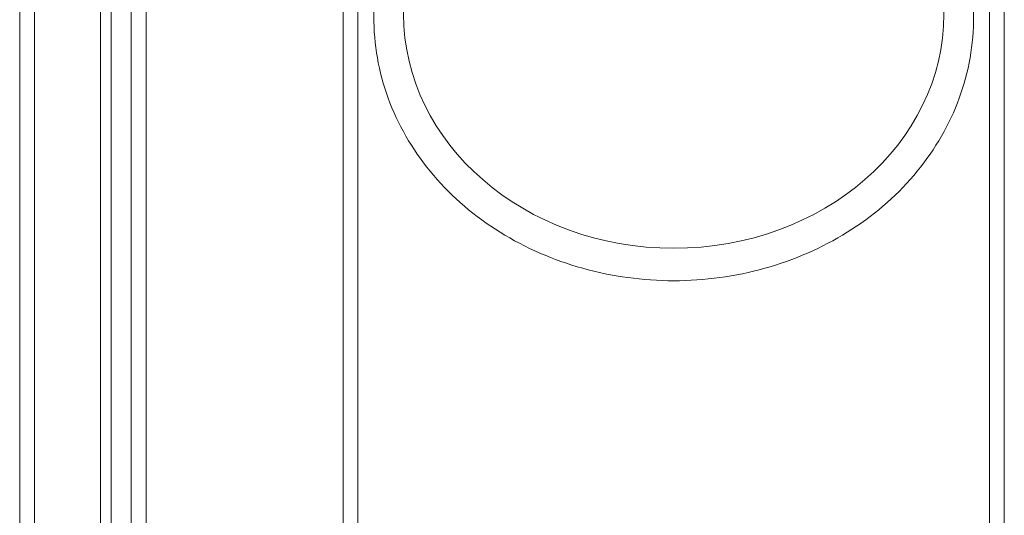
# Model space of a CAD drawing. Units: millimetres. Extents: x -1298 to 4504, y -5917 to 3900.
# Drawn here: x -287 to -154, y -237 to -170 of the extents above; entities that cross this region are included whole.
import ezdxf

# ---------------------------------------------------------------- set-up
doc = ezdxf.new("R2010")
doc.units = ezdxf.units.MM
doc.header["$LTSCALE"] = 500

msp = doc.modelspace()

# ---------------------------------------------------------------- linework, layer by layer
at = {"color": 0, "linetype": 'Continuous', "lineweight": 0}
for p, q in [((-284.75, -1515.11), (-284.75, 1484.89)), ((-275.87, -1515.11), (-275.87, 1484.89)), ((-274.46, -1515.11), (-274.46, 1484.89)), ((-271.75, 1484.89), (-271.75, -1515.11)), ((-286.75, -1515.11), (-286.75, -78.91)), ((-269.75, -85.11), (-269.75, -1515.11)), ((-241.27, -181.36), (-241.27, -116.5)), ((-156.37, -181.36), (-156.37, -116.5)), ((-154.37, -181.36), (-154.37, -139.46)), ((-243.27, -181.36), (-243.27, -142.46)), ((-239.13, -170.43), (-239.3, -160.85)), ((-158.51, -170.43), (-158.34, -160.85)), ((-243.27, -181.36), (-243.27, -947.17)), ((-241.27, -181.36), (-241.27, -947.17)), ((-156.37, -947.17), (-156.37, -181.36)), ((-154.37, -947.17), (-154.37, -181.36))]:
    msp.add_line(p, q, dxfattribs=at)
at = {"color": 0, "linetype": 'Continuous', "lineweight": 0, "extrusion": (4.44089e-16, 3.46749e-31, -1)}
msp.add_ellipse((-198.82, -169.39), major_axis=(-36.32, 0), ratio=0.866645, start_param=-1.570796, end_param=1.570796, dxfattribs=at)
at = {"color": 0, "linetype": 'Continuous', "lineweight": 0, "extrusion": (4.44089e-16, 4.09503e-31, -1)}
msp.add_ellipse((-198.82, -169.39), major_axis=(36.32, 0), ratio=0.866645, start_param=-1.570796, end_param=1.570796, dxfattribs=at)
at = {"color": 0, "linetype": 'Continuous', "lineweight": 0}
for points, knots in [([(-198.82, -205.23), (-202.96, -205.23), (-207.1, -204.66), (-215, -202.46), (-218.76, -200.82), (-225.55, -196.6), (-228.58, -194.02), (-233.6, -188.14), (-235.6, -184.84), (-238.33, -177.84), (-239.07, -174.14), (-239.13, -170.43)], [1.570796, 1.570796, 1.570796, 1.570796, 1.881924, 1.881924, 2.193051, 2.193051, 2.504178, 2.504178, 2.815306, 2.815306, 3.126433, 3.126433, 3.126433, 3.126433]), ([(-158.51, -170.43), (-158.58, -174.14), (-159.31, -177.84), (-162.05, -184.84), (-164.04, -188.14), (-169.06, -194.02), (-172.09, -196.6), (-178.88, -200.82), (-182.64, -202.46), (-190.54, -204.66), (-194.68, -205.23), (-198.82, -205.23)], [0.015159, 0.015159, 0.015159, 0.015159, 0.326287, 0.326287, 0.637414, 0.637414, 0.948542, 0.948542, 1.259669, 1.259669, 1.570796, 1.570796, 1.570796, 1.570796])]:
    msp.add_open_spline(points, degree=3, knots=knots, dxfattribs=at)

doc.saveas('drawing.dxf')
